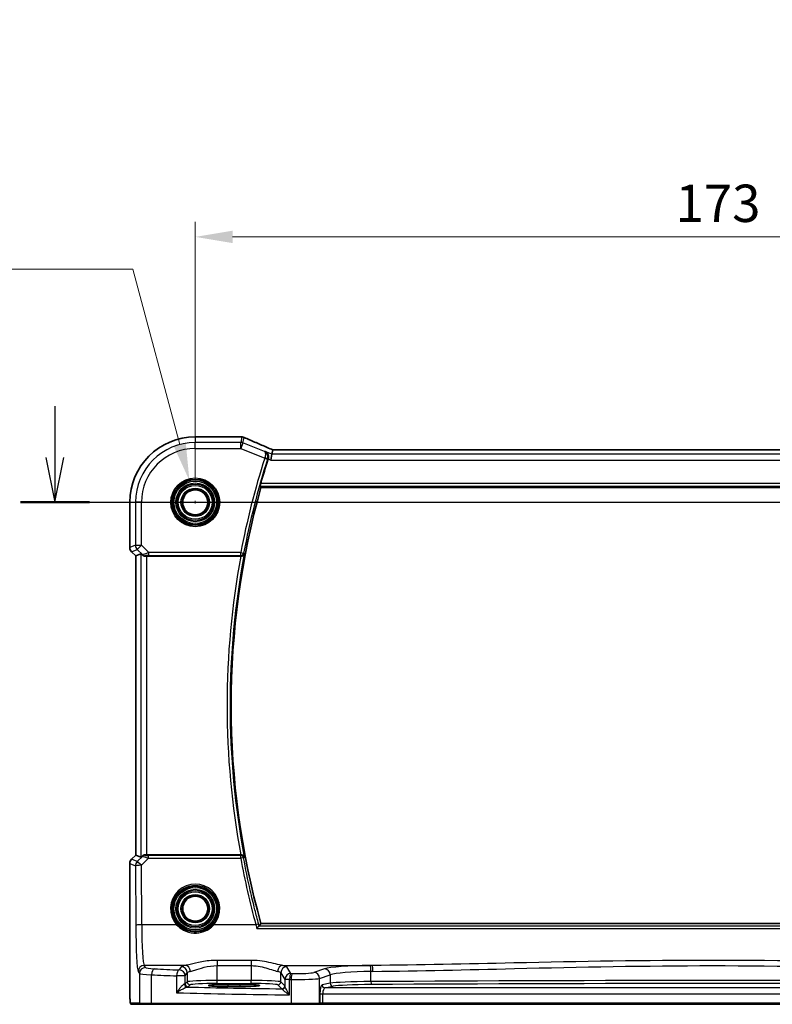
# Model space of a CAD drawing. Units: millimetres. Extents: x 0 to 5710, y 0 to 843.
# Drawn here: x 5326 to 5452, y 464 to 629 of the extents above; entities that cross this region are included whole.
import ezdxf

# ---------------------------------------------------------------- set-up
doc = ezdxf.new("R2010")
doc.units = ezdxf.units.MM
for name, color, linetype, lineweight in [('Dimension (ISO)', 7, 'Continuous', 18), ('Section Line (ISO)', 7, 'Continuous', 25), ('Visible (ISO)', 7, 'Continuous', 35), ('Visible Narrow (ISO)', 7, 'Continuous', 25)]:
    doc.layers.add(name, color=color, linetype=linetype, lineweight=lineweight)
doc.styles.add('Note Text (TK)', font='MS PGothic.ttf')
doc.dimstyles.new('Default - Method 1b (TK)', dxfattribs={"dimscale": 2.5, "dimtxt": 2.5, "dimasz": 2.5, "dimexe": 1, "dimexo": 1.5, "dimgap": 1, "dimtad": 1, "dimtoh": 1, "dimrnd": 1e-08, "dimdsep": 46, "dimtxsty": 'Note Text (TK)', "dimcen": 0.09, "dimdle": 5, "dimclrd": 100, "dimclre": 100, "dimclrt": 7, "dimadec": 1, "dimazin": 1, "dimtfac": 1, "dimtmove": 0, "dimatfit": 3, "dimfxl": 1, "dimtolj": 1, "dimlwd": -1, "dimlwe": -1, "dimarcsym": 0})

# ---------------------------------------------------------------- blocks, each defined once
blk = doc.blocks.new('*D90')
at = {"layer": 'Defpoints', "color": 0}
for p in [(5528.72, 592.24), (5355.72, 547.82), (5528.72, 547.82)]:
    blk.add_point(p, dxfattribs=at)
at = {"layer": 'Dimension (ISO)', "color": 100}
for p, q in [((5355.72, 551.57), (5355.72, 594.74)), ((5528.72, 551.57), (5528.72, 594.74)), ((5361.97, 592.24), (5522.47, 592.24))]:
    blk.add_line(p, q, dxfattribs=at)
for points in [[(5361.97, 593.28), (5361.97, 591.2), (5355.72, 592.24)], [(5522.47, 593.28), (5522.47, 591.2), (5528.72, 592.24)]]:
    blk.add_solid(points, dxfattribs=at)
at = {"layer": 'Dimension (ISO)', "color": 7, "insert": (5436.11, 597.86), "char_height": 6.25, "attachment_point": 4, "style": 'Note Text (TK)'}
blk.add_mtext('\\A1;173', dxfattribs=at)
blk = doc.blocks.new('*D95')
at = {"layer": 'Defpoints', "color": 0}
for p in [(5354.75, 551.45), (5356.69, 544.19)]:
    blk.add_point(p, dxfattribs=at)
at = {"layer": 'Dimension (ISO)', "color": 100}
for p, q in [((5233.42, 586.86), (5345.26, 586.86)), ((5345.26, 586.86), (5353.13, 557.49)), ((5355.49, 547.82), (5355.94, 547.82)), ((5355.72, 547.6), (5355.72, 548.05))]:
    blk.add_line(p, q, dxfattribs=at)
blk.add_solid([(5354.14, 557.76), (5352.12, 557.22), (5354.75, 551.45)], dxfattribs=at)
at = {"layer": 'Dimension (ISO)', "color": 7, "insert": (5233.42, 598.39), "char_height": 6.25, "attachment_point": 4, "style": 'Note Text (TK)'}
blk.add_mtext('\\A1; 4-M4 六角穴付ボルト\\P4-M4 Countersunk hole', dxfattribs=at)

msp = doc.modelspace()

# ---------------------------------------------------------------- linework, layer by layer
at = {"layer": 'Section Line (ISO)', "linetype": 'Continuous'}
for p, q in [((5332.2392, 563.8928), (5332.2392, 555.3226)), ((5330.7392, 555.3226), (5332.2392, 547.8226)), ((5332.2392, 555.3226), (5332.2392, 547.8226)), ((5332.2392, 547.8226), (5333.7392, 555.3226)), ((5326.4727, 547.8226), (5565.9332, 547.8226))]:
    msp.add_line(p, q, dxfattribs=at)
at = {"layer": 'Section Line (ISO)', "linetype": 'Continuous', "lineweight": 50}
msp.add_line((5326.4727, 547.8226), (5338.0056, 547.8226), dxfattribs=at)
at = {"layer": 'Visible (ISO)'}
for p, q in [((5363.3654, 558.7689), (5355.7191, 558.7689)), ((5368.542, 555.9028), (5368.3496, 554.9041)), ((5368.542, 555.9028), (5368.6783, 556.6109)), ((5515.5453, 556.6116), (5368.8929, 556.6116)), ((5366.725, 550.3226), (5517.7132, 550.3226)), ((5344.7729, 547.8226), (5344.7729, 540.2591)), ((5345.7729, 538.8449), (5345.0658, 539.552)), ((5345.7729, 538.8449), (5345.7743, 538.8455)), ((5345.7729, 488.8004), (5345.7729, 538.8449)), ((5346.639, 539.2037), (5345.7743, 538.8455)), ((5347.6376, 538.8226), (5363.3555, 538.8226)), ((5345.0658, 488.0932), (5345.7729, 488.8004)), ((5345.7729, 488.8004), (5345.7743, 488.7998)), ((5346.639, 488.4416), (5345.7743, 488.7998)), ((5363.3555, 488.8226), (5347.6376, 488.8226)), ((5344.7729, 487.3861), (5344.7729, 466.8977)), ((5517.7132, 477.3226), (5366.725, 477.3226)), ((5363.2191, 467.1395), (5361.2191, 467.1395)), ((5361.2191, 466.7976), (5363.2191, 466.7976)), ((5345.1001, 463.8226), (5346.5843, 463.8226)), ((5348.4823, 463.8226), (5346.5843, 463.8226)), ((5371.8101, 463.8226), (5348.4823, 463.8226)), ((5376.332, 463.8226), (5371.8101, 463.8226)), ((5376.332, 463.8226), (5376.3766, 463.8226)), ((5376.3766, 463.8226), (5377.0528, 463.8226)), ((5377.0528, 463.8226), (5507.3854, 463.8226))]:
    msp.add_line(p, q, dxfattribs=at)
for centre in [(5355.7191, 547.8226), (5355.7191, 479.8226)]:
    msp.add_circle(centre, 2.1, dxfattribs=at)
for centre, radius, start, end in [((5355.7191, 547.8226), 10.9462, 90, 180), ((5363.3654, 557.7689), 1, 87.615191, 90), ((5363.515, 557.7627), 1, 66.057538, 87.659221), ((5497.2905, 513.8226), 135.7902, 162.313647, 164.110563), ((5497.2905, 513.8226), 135.5714, 164.381502, 195.618498), ((5345.7729, 540.2591), 1, 180, 225), ((5345.7729, 487.3861), 1, 135, 180)]:
    msp.add_arc(centre, radius, start, end, dxfattribs=at)
for centre, major_axis, ratio, start_param, end_param in [((5376.3937, 559.6052), (-20.7906, 0.005), 0.0517631, 0.89613085, 0.90526543), ((5369.2959, 556.4832), (-2.0245, 0.8102), 0.05045404, 1.18174772, 1.28674367), ((5368.8929, 556.7081), (-1.8935, 0), 0.05094445, 1.45936294, 1.57080424), ((5347.6376, 538.2011), (-0.9993, 1.0021), 0.03700701, 5.51127614, 6.2679172), ((5347.6376, 538.7351), (1, 0), 0.08748866, 1.57079633, 1.91752235), ((5347.6376, 489.4441), (-0.9993, -1.0021), 0.03700701, 0.01526811, 0.77190917), ((5347.6376, 488.9101), (-1, 0), 0.08748866, 1.2240703, 1.57079633), ((5361.2191, 466.9686), (3.2624, 0), 0.05240787, 1.57079633, 4.71238898), ((5363.2191, 466.9686), (-3.2624, 0), 0.05240787, 1.57079633, 4.71238898)]:
    msp.add_ellipse(centre, major_axis=major_axis, ratio=ratio, start_param=start_param, end_param=end_param, dxfattribs=at)
for points, knots in [([(5368.4902, 556.696), (5368.164, 556.8344), (5367.8415, 556.9718), (5367.2045, 557.2444), (5366.89, 557.3795), (5366.27, 557.6471), (5365.9644, 557.7795), (5365.363, 558.0414), (5365.0672, 558.1709), (5364.4859, 558.4263), (5364.2006, 558.5524), (5363.9208, 558.6766)], [-1.303050328, -1.303050328, -1.303050328, -1.303050328, -1.252154027, -1.252154027, -1.201257727, -1.201257727, -1.150361426, -1.150361426, -1.099465126, -1.099465126, -1.048568826, -1.048568826, -1.048568826, -1.048568826]), ([(5367.4366, 556.3449), (5367.4378, 556.3443), (5367.4391, 556.3437), (5367.5768, 556.2785), (5367.7001, 556.1757), (5367.8618, 555.9427), (5367.9156, 555.8283), (5367.9715, 555.6007), (5367.983, 555.4945), (5367.9728, 555.2887), (5367.956, 555.1929), (5367.9258, 555.0989)], [-0.000606703, -0.000606703, -0.000606703, -0.000606703, 0, 0, 0.066831478, 0.066831478, 0.113784041, 0.113784041, 0.149119605, 0.149119605, 0.179061933, 0.179061933, 0.179061933, 0.179061933]), ([(5366.5894, 550.5014), (5366.5859, 550.5062), (5366.5847, 550.5198), (5366.5885, 550.5694), (5366.5947, 550.6093), (5366.6125, 550.7006), (5366.6254, 550.7583), (5366.6554, 550.8788), (5366.6721, 550.941), (5366.6887, 550.9995)], [0.0031588808, 0.0031588808, 0.0031588808, 0.0031588808, 0.0189185296, 0.0189185296, 0.0378370592, 0.0378370592, 0.0571586745, 0.0571586745, 0.0752399962, 0.0752399962, 0.0752399962, 0.0752399962]), ([(5347.2978, 538.8174), (5347.2976, 538.8174), (5347.2974, 538.8174), (5347.231, 538.8154), (5347.1633, 538.8266), (5347.0426, 538.872), (5346.9895, 538.9059), (5346.9474, 538.945)], [0.2396739902, 0.2396739902, 0.2396739902, 0.2396739902, 0.2397356758, 0.2397356758, 0.2608840296, 0.2608840296, 0.2818898721, 0.2818898721, 0.2818898721, 0.2818898721]), ([(5363.409, 538.8224), (5363.4603, 538.8219), (5363.51, 538.8286), (5363.6154, 538.856), (5363.6682, 538.8797), (5363.7689, 538.9427), (5363.8142, 538.9845), (5363.8871, 539.0778), (5363.9142, 539.1305), (5363.9306, 539.1858), (5363.9309, 539.1868), (5363.9311, 539.1877)], [-0.0835720105, -0.0835720105, -0.0835720105, -0.0835720105, -0.0679551895, -0.0679551895, -0.0483525586, -0.0483525586, -0.0248782287, -0.0248782287, 0, 0, 0.0004299575, 0.0004299575, 0.0004299575, 0.0004299575]), ([(5346.9474, 488.7003), (5346.9895, 488.7394), (5347.0426, 488.7733), (5347.1633, 488.8187), (5347.231, 488.8299), (5347.2974, 488.8278), (5347.2976, 488.8278), (5347.2978, 488.8278)], [0.0417657061, 0.0417657061, 0.0417657061, 0.0417657061, 0.0627715486, 0.0627715486, 0.0839199023, 0.0839199023, 0.0839815879, 0.0839815879, 0.0839815879, 0.0839815879]), ([(5363.9311, 488.4575), (5363.9309, 488.4585), (5363.9306, 488.4594), (5363.9095, 488.5307), (5363.8703, 488.5984), (5363.7715, 488.7), (5363.719, 488.7387), (5363.6104, 488.7902), (5363.5585, 488.807), (5363.4721, 488.8207), (5363.4408, 488.8232), (5363.409, 488.8229)], [-0.083170186, -0.083170186, -0.083170186, -0.083170186, -0.0827446204, -0.0827446204, -0.0509007773, -0.0509007773, -0.0272537506, -0.0272537506, -0.0096009941, -0.0096009941, 0, 0, 0, 0]), ([(5366.0397, 476.5033), (5366.0405, 476.5043), (5366.0413, 476.5053), (5366.0829, 476.5572), (5366.1239, 476.607), (5366.2014, 476.6988), (5366.2384, 476.7413), (5366.3077, 476.8181), (5366.3397, 476.8518), (5366.3864, 476.8966), (5366.4027, 476.9102), (5366.4128, 476.9151), (5366.4129, 476.9152), (5366.413, 476.9152)], [-0.0815201183, -0.0815201183, -0.0815201183, -0.0815201183, -0.0811330354, -0.0811330354, -0.0614767586, -0.0614767586, -0.04239388, -0.04239388, -0.0223477608, -0.0223477608, -0.0057414234, -0.0057414234, -0.0055804977, -0.0055804977, -0.0055804977, -0.0055804977]), ([(5345.0937, 463.8226), (5345.0772, 463.8226), (5345.0614, 463.8243), (5345.0417, 463.8281), (5345.0381, 463.8288), (5345.0294, 463.8309), (5345.0245, 463.8323), (5345.0102, 463.8369), (5345.0011, 463.8408), (5344.9789, 463.852), (5344.9673, 463.8599), (5344.935, 463.8848), (5344.921, 463.9006), (5344.8643, 463.974), (5344.8603, 464.0208), (5344.8361, 464.1902), (5344.8254, 464.3246), (5344.8109, 464.582), (5344.8061, 464.6862), (5344.7943, 464.9919), (5344.7884, 465.2102), (5344.7749, 465.9004), (5344.7729, 466.4063), (5344.7729, 466.8977)], [0, 0, 0, 0, 0.012766906, 0.012766906, 0.01463081, 0.01463081, 0.016461258, 0.016461258, 0.020132349, 0.020132349, 0.026500678, 0.026500678, 0.041208578, 0.041208578, 0.101047017, 0.101047017, 0.171185477, 0.171185477, 0.211695059, 0.211695059, 0.283160241, 0.283160241, 0.430585526, 0.430585526, 0.430585526, 0.430585526])]:
    msp.add_open_spline(points, degree=3, knots=knots, dxfattribs=at)
for points, degree in [([(5368.6823, 556.6122), (5368.6799, 556.6122), (5368.6785, 556.6118), (5368.6783, 556.6109)], 3), ([(5367.9258, 555.0989), (5367.9234, 555.0914), (5367.921, 555.084), (5367.9187, 555.0765)], 3), ([(5366.725, 550.3226), (5366.6572, 550.412), (5366.5894, 550.5014)], 2), ([(5363.409, 538.8224), (5363.3907, 538.8226), (5363.3726, 538.8226), (5363.3555, 538.8226)], 3), ([(5363.3555, 488.8226), (5363.3726, 488.8226), (5363.3907, 488.8227), (5363.409, 488.8229)], 3), ([(5366.413, 476.9152), (5366.4164, 476.9168), (5366.4187, 476.9185), (5366.4199, 476.9201)], 3), ([(5366.725, 477.3226), (5366.5725, 477.1216), (5366.4199, 476.9201)], 2), ([(5345.0945, 463.8226), (5345.0943, 463.8226), (5345.0969, 463.8226), (5345.1001, 463.8226)], 3)]:
    msp.add_open_spline(points, degree=degree, dxfattribs=at)
at = {"layer": 'Visible Narrow (ISO)'}
for p, q in [((5355.7191, 558.7689), (5355.7191, 558.7675)), ((5355.7191, 558.7675), (5363.3654, 558.7675)), ((5355.7191, 558.7675), (5355.7191, 557.8241)), ((5363.515, 558.7613), (5363.3345, 557.8241)), ((5363.3654, 558.7689), (5363.3654, 558.7675)), ((5363.7054, 557.7527), (5363.8859, 558.6899)), ((5355.7191, 556.8255), (5355.7191, 557.8241)), ((5363.3345, 557.8241), (5355.7191, 557.8241)), ((5363.3345, 556.8255), (5363.3345, 557.8241)), ((5363.7054, 557.7527), (5363.3345, 556.8255)), ((5367.2905, 556.3187), (5363.7054, 557.7527)), ((5355.7191, 556.8255), (5363.3345, 556.8255)), ((5363.3345, 556.8255), (5367.3461, 555.2209)), ((5368.542, 555.9028), (5367.4366, 556.3449)), ((5515.8963, 555.9028), (5368.542, 555.9028)), ((5368.8929, 556.6103), (5368.8929, 556.6116)), ((5368.8929, 556.6103), (5515.5453, 556.6103)), ((5367.3461, 555.2209), (5367.8207, 555.0697)), ((5367.9187, 555.0765), (5368.3496, 554.9041)), ((5368.3496, 554.9041), (5516.0886, 554.9041)), ((5366.5894, 550.5014), (5517.8488, 550.5014)), ((5517.7495, 550.9995), (5366.6887, 550.9995)), ((5344.7729, 547.8226), (5344.7743, 547.8226)), ((5344.7743, 540.2591), (5344.7743, 547.8226)), ((5344.7743, 547.8226), (5345.7176, 547.8226)), ((5346.7162, 547.8226), (5345.7176, 547.8226)), ((5345.7176, 547.8226), (5345.7176, 540.6499)), ((5346.7162, 540.6499), (5346.7162, 547.8226)), ((5345.7176, 540.6499), (5344.7743, 540.2591)), ((5345.7176, 540.6499), (5346.7162, 540.6499)), ((5346.7162, 540.6499), (5346.0101, 539.9437)), ((5347.9541, 539.412), (5346.7162, 540.6499)), ((5344.7743, 540.2591), (5344.7729, 540.2591)), ((5345.0658, 539.552), (5345.0668, 539.553)), ((5345.0668, 539.553), (5346.0101, 539.9437)), ((5345.7743, 538.8455), (5345.0668, 539.553)), ((5345.7743, 488.7998), (5345.7743, 538.8455)), ((5346.0101, 539.9437), (5346.9363, 539.0175)), ((5346.639, 539.2037), (5346.639, 488.4416)), ((5346.9363, 539.0175), (5346.9474, 538.945)), ((5347.2978, 538.8174), (5347.2894, 538.8725)), ((5347.6376, 488.8226), (5347.6376, 538.8226)), ((5363.3332, 539.412), (5347.9541, 539.412)), ((5347.9541, 538.9139), (5347.9541, 539.412)), ((5347.9541, 538.9139), (5363.3332, 538.9139)), ((5363.3332, 539.412), (5363.8225, 539.3186)), ((5363.3332, 538.9139), (5363.3332, 539.412)), ((5345.0668, 488.0923), (5345.0658, 488.0932)), ((5345.0668, 488.0923), (5345.7743, 488.7998)), ((5346.0183, 487.6981), (5345.0668, 488.0923)), ((5346.9353, 488.6211), (5346.0183, 487.6981)), ((5346.7244, 487.0792), (5347.91, 488.2724)), ((5346.9474, 488.7003), (5346.9353, 488.6211)), ((5347.2884, 488.7662), (5347.2978, 488.8278)), ((5347.91, 488.2724), (5347.91, 488.727)), ((5363.3296, 488.727), (5347.91, 488.727)), ((5347.91, 488.2724), (5363.3296, 488.2724)), ((5363.3296, 488.2724), (5363.3296, 488.727)), ((5344.7729, 487.3861), (5344.7743, 487.3861)), ((5344.7743, 487.3861), (5345.7258, 486.992)), ((5344.7743, 466.8977), (5344.7743, 487.3861)), ((5345.7258, 486.992), (5345.7714, 477.0546)), ((5346.77, 477.1418), (5346.7244, 487.0792)), ((5352.5984, 477.1418), (5346.77, 477.1418)), ((5365.8556, 477.1418), (5358.8399, 477.1418)), ((5366.0397, 476.5033), (5518.3985, 476.5033)), ((5518.0252, 476.9152), (5366.413, 476.9152)), ((5354.0341, 470.324), (5347.1749, 470.324)), ((5347.3832, 469.9763), (5347.1749, 470.324)), ((5353.3763, 470.1111), (5353.0499, 469.566)), ((5365.0555, 471.1747), (5359.3681, 471.1747)), ((5359.3681, 471.1747), (5359.3681, 470.2919)), ((5359.3681, 470.2919), (5365.0555, 470.2919)), ((5359.3681, 467.7971), (5359.3681, 470.2919)), ((5365.0555, 471.1747), (5365.0555, 470.2919)), ((5365.0555, 470.2919), (5365.0555, 467.7971)), ((5370.3896, 470.324), (5385.3366, 470.324)), ((5371.7286, 468.9738), (5371.0473, 470.1111)), ((5377.3539, 469.7423), (5375.5593, 469.1564)), ((5346.1763, 469.3278), (5346.3846, 468.9801)), ((5346.3846, 468.9801), (5346.3846, 464.0226)), ((5348.3825, 464.0226), (5348.3825, 468.7664)), ((5352.6003, 468.5698), (5352.6003, 465.7492)), ((5354.0485, 468.5698), (5352.6003, 468.5698)), ((5354.0485, 468.5698), (5354.375, 469.1149)), ((5354.0485, 467.2471), (5354.0485, 468.5698)), ((5354.375, 469.1149), (5354.375, 467.5736)), ((5370.0487, 469.1149), (5370.7299, 467.9776)), ((5370.0487, 467.5736), (5370.0487, 469.1149)), ((5371.5014, 467.9776), (5370.7299, 467.9776)), ((5370.7299, 467.9776), (5370.7299, 466.8496)), ((5371.5014, 465.3944), (5371.5014, 467.9776)), ((5371.7653, 467.9723), (5371.7653, 464.0226)), ((5376.5252, 468.1602), (5378.3198, 468.7461)), ((5376.5252, 464.0226), (5376.5252, 468.1602)), ((5378.3198, 468.7461), (5378.3198, 467.3365)), ((5385.1302, 467.6252), (5385.1302, 469.3245)), ((5344.7743, 466.8977), (5344.7729, 466.8977)), ((5354.375, 467.5736), (5354.0485, 467.2471)), ((5354.5478, 466.7478), (5354.8743, 467.0743)), ((5359.3681, 467.2978), (5359.3681, 467.7971)), ((5365.0555, 467.7971), (5359.3681, 467.7971)), ((5359.3681, 467.2978), (5365.0555, 467.2978)), ((5361.2191, 466.7976), (5361.2191, 467.1395)), ((5363.2191, 466.7976), (5363.2191, 467.1395)), ((5365.0555, 467.2978), (5365.0555, 467.7971)), ((5369.5494, 467.0743), (5370.2113, 466.4124)), ((5370.7106, 466.9117), (5370.0487, 467.5736)), ((5378.3198, 467.3365), (5376.9507, 467.0687)), ((5377.4337, 466.5694), (5378.8028, 466.8372)), ((5507.0046, 466.5694), (5377.4337, 466.5694)), ((5376.5698, 465.5708), (5376.5698, 464.0226)), ((5376.5698, 465.5708), (5377.0528, 465.5708)), ((5377.0528, 464.0226), (5377.0528, 465.5708)), ((5377.0528, 465.5708), (5507.3854, 465.5708)), ((5346.3846, 464.0226), (5344.9003, 464.0226)), ((5346.3846, 464.0226), (5348.3825, 464.0226)), ((5348.3825, 464.0226), (5371.7653, 464.0226)), ((5371.7653, 464.0226), (5376.5252, 464.0226)), ((5376.5698, 464.0226), (5376.5252, 464.0226)), ((5377.0528, 464.0226), (5376.5698, 464.0226)), ((5377.0528, 464.0226), (5377.0528, 463.8226)), ((5507.3854, 464.0226), (5377.0528, 464.0226))]:
    msp.add_line(p, q, dxfattribs=at)
for centre, radius in [((5355.7191, 547.8226), 4.0898), ((5355.7191, 547.8226), 3.8899), ((5355.7191, 547.8226), 3.7567), ((5355.7191, 547.8226), 3.5569), ((5355.7191, 547.8226), 3.2426), ((5355.7191, 547.8226), 3.0427), ((5355.7191, 547.8226), 3.0317), ((5355.7191, 547.8226), 2.8319), ((5355.7191, 547.8226), 2.3839), ((5355.7191, 547.8226), 2.1841), ((5355.7191, 479.8226), 3.7567), ((5355.7191, 479.8226), 3.5569), ((5355.7191, 479.8226), 3.2426), ((5355.7191, 479.8226), 3.0427), ((5355.7191, 479.8226), 3.0317), ((5355.7191, 479.8226), 2.8319), ((5355.7191, 479.8226), 2.3839), ((5355.7191, 479.8226), 2.1841)]:
    msp.add_circle(centre, radius, dxfattribs=at)
for centre, radius, start, end in [((5355.7191, 547.8226), 10.9448, 90, 180), ((5355.7191, 547.8226), 10.0015, 90, 180), ((5355.7191, 547.8226), 9.0029, 90, 180), ((5497.2905, 513.8226), 136.3795, 162.328944, 169.185279), ((5497.2905, 513.8226), 135.8815, 162.328944, 169.185279), ((5497.2905, 513.8226), 136.2483, 169.426978, 190.573022), ((5497.2905, 513.8226), 135.7502, 169.230918, 190.769082)]:
    msp.add_arc(centre, radius, start, end, dxfattribs=at)
for centre, major_axis, ratio, start_param, end_param in [((5363.3654, 557.7689), (0.0416, 0.9991), 0.62181619, 0, 0.06687621), ((5376.4305, 559.6291), (21, 0), 0.05240778, 4.04090736, 4.04997482), ((5363.515, 557.7627), (0.0408, 0.9992), 0.61470301, 0, 0.06640109), ((5363.515, 557.7627), (0.982, -0.1891), 0.99857882, 1.38080706, 1.76078559), ((5363.515, 557.7627), (0.4058, 0.914), 0.58047237, 0, 0.06431702), ((5376.8013, 554.4584), (-20.996, 8.4215), 0.04864093, 0.92788963, 1.18237113), ((5363.3345, 556.8255), (-0.982, 0.1891), 0.99857882, 4.52239971, 4.90237825), ((5368.0995, 555.7755), (0.3907, 0.9205), 0.36965282, 0, 0.05635532), ((5369.2638, 556.4889), (-1.9996, 0.802), 0.04864093, 1.18237113, 1.29691187), ((5368.8929, 556.7151), (2, 0), 0.05240778, 4.60488983, 4.71238898), ((5367.3497, 555.2323), (0.4761, -0.1528), 0.02378124, 0.08729121, 1.56913084), ((5346.7162, 540.6499), (0.3827, -0.9239), 0.99839497, 4.3202575, 5.10452046), ((5345.7729, 540.2591), (-0.3827, 0.9239), 0.99839497, 1.17866484, 1.96292781), ((5347.9978, 539.3683), (-1.0614, -0.3524), 0.0494607, 4.73719015, 6.2556266), ((5347.2894, 539.3706), (0.4943, 0.0755), 0.99610631, 3.77717485, 4.56129198), ((5347.9978, 538.8702), (-0.7085, 0.0027), 0.06162707, 4.77440992, 6.29284637), ((5363.3332, 539.412), (0.3853, 0.3187), 0.99361667, 4.02451018, 5.40026778), ((5345.7729, 487.3861), (0.3827, 0.9239), 0.99839497, 1.17866484, 1.96292781), ((5346.7244, 486.992), (-0.3827, -0.9239), 0.99839497, 4.3202575, 5.10452046), ((5346.7244, 486.992), (-0.7094, 0.7048), 0.06194553, 4.77385531, 6.23072459), ((5347.2884, 488.2681), (-0.4943, 0.0755), 0.99610631, 4.86348598, 5.64760311), ((5347.9972, 488.2731), (-1.0624, 0.3494), 0.02501308, 0.03993028, 1.49679956), ((5347.9972, 488.7712), (-0.7089, -0.0055), 0.06194438, 6.27322773, 7.73009701), ((5363.3296, 488.2289), (-0.3853, 0.3187), 0.99361681, 4.02452337, 5.40025459), ((5363.3296, 488.2289), (0.4918, 0.0901), 0.08573864, 0.08758982, 1.55508504), ((5497.2905, 512.8237), (0, -136.196), 0.99997071, 4.89364427, 4.97747252), ((5346.7244, 486.992), (-1, -0.0046), 0.08715483, 4.71198937, 6.23062524), ((5355.7191, 479.8275), (0, 4.1173), 0.99999533, 4.00177149, 8.56459912), ((5346.77, 477.0546), (-1, -0.0046), 0.08715483, 4.71198937, 6.23062524), ((5346.2151, 477.7954), (0, -8.5), 0.05240778, 4.79965544, 6.19591884), ((5347.2138, 477.7954), (0, 7.5), 0.05939548, 1.65806279, 3.05432619), ((5352.5984, 477.1243), (0.1516, 0.1305), 0.06616765, 0.03498328, 1.51391395), ((5358.8399, 477.1243), (-0.1516, 0.1305), 0.06616765, 4.76927136, 6.24820203), ((5365.8556, 477.0982), (0.4825, 0.131), 0.08413355, 0.08757776, 1.54796104), ((5347.1749, 469.3278), (0.8579, 0.5139), 0.9948398, 1.03337295, 2.59960788), ((5347.3832, 468.9801), (0.8579, 0.5139), 0.9948398, 1.03337295, 2.59960788), ((5350.3791, 469.9901), (-3, 0), 0.08748866, 0.05235988, 1.04818544), ((5348.8816, 468.7664), (0.0503, 0.9987), 0.49866896, 0.10071992, 1.59592217), ((5390.8098, 476.1307), (-84, 0), 0.08748866, 1.04818544, 1.10456544), ((5359.3681, 470.0836), (-6, 0), 0.08748866, 5.80755017, 6.23082543), ((5353.3763, 469.1149), (-0.8579, 0.5139), 0.9948398, 3.68357743, 5.24981236), ((5354.0341, 469.3278), (-0.1675, 0.9859), 0.88632526, 4.56296346, 6.09384029), ((5370.3896, 469.3278), (0.1675, 0.9859), 0.88632526, 0.18934501, 1.72022185), ((5371.0473, 469.1149), (0.8579, 0.5139), 0.9948398, 1.03337295, 2.59960788), ((5365.0555, 470.0836), (-6, 0), 0.08748866, 3.19395253, 3.61722779), ((5386.0472, 469.5385), (-9, 0), 0.08748866, 4.82727349, 6.02138592), ((5377.3539, 468.7461), (-0.3104, 0.9506), 0.9624951, 4.40789574, 5.95613258), ((5442.2191, 426.95), (-499.0196, 0), 0.08748866, 4.82662589, 4.82727349), ((5385.0155, 469.3245), (-0.0101, 0.9999), 0.1146262, 4.71123177, 6.19533834), ((5385.3366, 469.3278), (-0.01, 0.9999), 0.11398294, 4.7112448, 6.1953449), ((5350.3791, 468.9939), (4, 0), 0.0656165, 3.19395253, 4.1897781), ((5390.8098, 475.1345), (85, 0), 0.08645939, 4.1897781, 4.24615809), ((5353.0499, 468.5698), (0.044, 0.999), 0.44917542, 0.09770574, 1.59056969), ((5353.0499, 468.5698), (-0.8579, 0.5139), 0.9948398, 3.68357743, 5.24981236), ((5359.3681, 469.0874), (5, 0), 0.1049864, 2.66595752, 3.08923278), ((5365.0555, 469.0874), (5, 0), 0.1049864, 0.05235988, 0.47563514), ((5371.7286, 467.9776), (-0.8579, -0.5139), 0.9948398, 4.1749656, 5.74120053), ((5371.7286, 467.9776), (0.0204, 0.9998), 0.227112, 0.08961425, 1.575431), ((5390.8098, 475.1345), (85, 0), 0.08645939, 4.48323177, 4.4864183), ((5390.8098, 476.1307), (-84, 0), 0.08748866, 1.34163911, 1.34482565), ((5371.9893, 467.9723), (0.0201, 0.9998), 0.22400944, 0.08954802, 1.57530189), ((5372.6615, 468.2281), (4, 0), 0.0656165, 4.4864183, 6.02138592), ((5372.6615, 469.2243), (-3, 0), 0.08748866, 1.34482565, 2.87979327), ((5375.5593, 468.1602), (-0.3104, 0.9506), 0.9624951, 4.40789574, 5.95613258), ((5386.0472, 468.5423), (8, 0), 0.09842475, 1.68568084, 2.87979327), ((5442.2191, 425.9538), (498.0196, 0), 0.08766434, 1.68503324, 1.68568084), ((5353.0499, 467.2512), (-1, 0), 0.07861167, 2.63710364, 3.08923278), ((5354.363, 467.2133), (0.0472, -0.4978), 0.87450171, 4.6295741, 6.17507061), ((5354.5478, 467.2471), (-0.3536, 0.3536), 0.99726469, 0.78676769, 2.35482496), ((5353.0499, 466.7519), (1.5, 0), 0.05240778, 5.77869629, 6.23082543), ((5390.8098, 470.6802), (-84, 0), 0.05240778, 1.12199028, 1.3230501), ((5359.3681, 467.5613), (-5, 0), 0.047167, 4.71238898, 6.23082543), ((5354.8743, 467.5736), (-0.3536, 0.3536), 0.99726469, 0.78676769, 2.35482496), ((5359.3681, 467.062), (4.5, 0), 0.05240778, 1.57079633, 3.08923278), ((5365.0555, 467.5613), (-5, 0), 0.047167, 3.19395253, 4.71238898), ((5365.0555, 467.062), (4.5, 0), 0.05240778, 0.05235988, 1.57079633), ((5369.5494, 467.5736), (0.3536, 0.3536), 0.99726469, 3.92836034, 5.49641762), ((5370.2113, 466.9117), (0.3536, 0.3536), 0.99726469, 3.92836034, 5.49641762), ((5370.2306, 466.8496), (0.492, 0.0891), 0.95935891, 4.59839547, 6.0966409), ((5376.9717, 465.5708), (0, -1.5), 0.26794919, 3.19395253, 4.71238898), ((5377.4337, 467.0687), (0.096, -0.4907), 0.96469056, 4.52589906, 6.08314943), ((5377.4547, 465.5708), (0, 1), 0.40192379, 0.05235988, 1.57079633), ((5386.0472, 467.2348), (-8, 0), 0.04913229, 4.82727349, 6.02138592), ((5378.8028, 467.3365), (0.096, -0.4907), 0.96469056, 4.52589906, 6.08314943), ((5386.0472, 466.7355), (7.5, 0), 0.05240778, 1.68568084, 2.87979327), ((5442.2191, 441.7232), (-498.0196, 0), 0.05235516, 4.59750447, 4.82727349), ((5385.1875, 467.6252), (0.003, -0.5), 0.11462989, 4.71169576, 6.23047768), ((5442.2191, 441.2239), (497.5196, 0), 0.05240778, 1.45591182, 1.68568084), ((5390.8098, 469.6816), (85, 0), 0.05179122, 4.24615809, 4.48323177), ((5345.1001, 464.0226), (0, -0.2), 0.99862953, 4.71238898, 6.28318531), ((5346.5843, 464.0226), (0, -0.2), 0.99862953, 4.71238898, 6.28318531), ((5348.4823, 464.0226), (0, -0.2), 0.49914422, 4.71238898, 6.28318531), ((5371.8101, 464.0226), (0, -0.2), 0.22405247, 4.71238898, 6.28318531), ((5376.332, 464.0226), (0, -0.2), 0.96592583, 0, 1.57079633), ((5376.3766, 464.0226), (0, -0.2), 0.96592583, 0, 1.57079633)]:
    msp.add_ellipse(centre, major_axis=major_axis, ratio=ratio, start_param=start_param, end_param=end_param, dxfattribs=at)
for points in [[(5367.4366, 556.3449), (5367.3879, 556.3362), (5367.3392, 556.3274), (5367.2905, 556.3187)], [(5367.9258, 555.0989), (5367.9258, 555.0989), (5367.9258, 555.0989), (5367.9258, 555.0989)], [(5363.4088, 538.8226), (5363.4088, 538.8226), (5363.4089, 538.8225), (5363.409, 538.8224)], [(5363.409, 488.8229), (5363.4089, 488.8228), (5363.4088, 488.8227), (5363.4088, 488.8226)], [(5365.8556, 477.1418), (5365.9175, 476.928), (5365.979, 476.7149), (5366.0397, 476.5033)], [(5366.4199, 476.9201), (5366.3918, 477.0239), (5366.3636, 477.128), (5366.3354, 477.2322)]]:
    msp.add_open_spline(points, degree=3, dxfattribs=at)
for points, knots in [([(5367.8243, 555.081), (5367.839, 555.1274), (5367.8505, 555.175), (5367.8716, 555.2988), (5367.8759, 555.3742), (5367.869, 555.5277), (5367.8561, 555.6053), (5367.8188, 555.741), (5367.7956, 555.8014), (5367.7244, 555.9463), (5367.6704, 556.0237), (5367.5171, 556.1909), (5367.4078, 556.2677), (5367.2905, 556.3187)], [-0.0884319563, -0.0884319563, -0.0884319563, -0.0884319563, -0.0811236213, -0.0811236213, -0.0694302853, -0.0694302853, -0.0565180058, -0.0565180058, -0.0449822715, -0.0449822715, -0.026788438, -0.026788438, 0.0004134629, 0.0004134629, 0.0004134629, 0.0004134629]), ([(5367.2905, 556.3187), (5367.3448, 556.2894), (5367.3902, 556.2347), (5367.4429, 556.1023), (5367.458, 556.0383), (5367.4702, 555.9138), (5367.4718, 555.8608), (5367.4672, 555.7396), (5367.46, 555.6688), (5367.4357, 555.5262), (5367.4197, 555.4548), (5367.3856, 555.3355), (5367.3706, 555.2891), (5367.3541, 555.2433)], [-0.0004134629, -0.0004134629, -0.0004134629, -0.0004134629, 0.026788438, 0.026788438, 0.0449822715, 0.0449822715, 0.0565180058, 0.0565180058, 0.0694302853, 0.0694302853, 0.0811236213, 0.0811236213, 0.0884319563, 0.0884319563, 0.0884319563, 0.0884319563]), ([(5367.3541, 555.2433), (5367.3528, 555.2396), (5367.3514, 555.2359), (5367.3488, 555.2284), (5367.3474, 555.2246), (5367.3461, 555.2209)], [-0.00119509677, -0.00119509677, -0.00119509677, -0.00119509677, -0.00059754839, -0.00059754839, 0, 0, 0, 0]), ([(5367.8207, 555.0697), (5367.8213, 555.0716), (5367.8219, 555.0735), (5367.8231, 555.0772), (5367.8237, 555.0791), (5367.8243, 555.081)], [0, 0, 0, 0, 0.00059754839, 0.00059754839, 0.00119509677, 0.00119509677, 0.00119509677, 0.00119509677]), ([(5367.8243, 555.081), (5367.8339, 555.0827), (5367.8435, 555.0844), (5367.8531, 555.0861), (5367.8773, 555.0904), (5367.9016, 555.0947), (5367.9258, 555.0989)], [0.252148861, 0.252148861, 0.252148861, 0.252148861, 0.281868285, 0.281868285, 0.281868285, 0.357002122, 0.357002122, 0.357002122, 0.357002122]), ([(5363.3332, 538.9139), (5363.3403, 538.9054), (5363.3474, 538.8968), (5363.3545, 538.8882), (5363.3726, 538.8664), (5363.3907, 538.8445), (5363.4088, 538.8226)], [0.202199697, 0.202199697, 0.202199697, 0.202199697, 0.231778227, 0.231778227, 0.231778227, 0.307228067, 0.307228067, 0.307228067, 0.307228067]), ([(5363.9311, 539.1877), (5363.902, 539.2228), (5363.8729, 539.2579), (5363.8438, 539.2929), (5363.8367, 539.3015), (5363.8296, 539.31), (5363.8225, 539.3186)], [-0.353163664, -0.353163664, -0.353163664, -0.353163664, -0.231778227, -0.231778227, -0.231778227, -0.202199697, -0.202199697, -0.202199697, -0.202199697]), ([(5363.4088, 488.8226), (5363.3905, 488.8006), (5363.3723, 488.7786), (5363.3541, 488.7565), (5363.3459, 488.7467), (5363.3378, 488.7368), (5363.3296, 488.727)], [0.301929452, 0.301929452, 0.301929452, 0.301929452, 0.377961269, 0.377961269, 0.377961269, 0.411993846, 0.411993846, 0.411993846, 0.411993846]), ([(5363.8188, 488.3223), (5363.827, 488.3322), (5363.8352, 488.342), (5363.8433, 488.3518), (5363.8726, 488.3871), (5363.9019, 488.4223), (5363.9311, 488.4575)], [-0.411993846, -0.411993846, -0.411993846, -0.411993846, -0.377961269, -0.377961269, -0.377961269, -0.255993855, -0.255993855, -0.255993855, -0.255993855]), ([(5366.3354, 477.2322), (5366.1169, 478.0368), (5365.906, 478.8435), (5365.4341, 480.7179), (5365.1787, 481.7871), (5364.9364, 482.8592), (5364.5265, 484.6723), (5364.1539, 486.4939), (5363.8188, 488.3223)], [1.3057127842, 1.3057127842, 1.3057127842, 1.3057127842, 1.3241451285, 1.3241451285, 1.3484450259, 1.3484450259, 1.3484450259, 1.3895410421, 1.3895410421, 1.3895410421, 1.3895410421]), ([(5352.7496, 477.2551), (5352.4939, 477.5522), (5352.2832, 477.888), (5351.8767, 478.8225), (5351.7674, 479.4583), (5351.8629, 480.8206), (5352.1281, 481.5411), (5353.0222, 482.7532), (5353.6637, 483.2321), (5355.1591, 483.7736), (5356.0217, 483.8015), (5357.7161, 483.3093), (5358.5179, 482.7083), (5359.5191, 481.1357), (5359.7268, 480.1788), (5359.4948, 478.5269), (5359.1749, 477.8202), (5358.6887, 477.2551)], [-2.28141381, -2.28141381, -2.28141381, -2.28141381, -1.98125337, -1.98125337, -1.50099667, -1.50099667, -0.93541005, -0.93541005, -0.34744084, -0.34744084, 0.2827186, 0.2827186, 1.0040205, 1.0040205, 1.7104899, 1.7104899, 2.28141381, 2.28141381, 2.28141381, 2.28141381]), ([(5352.5984, 477.1418), (5352.9186, 476.7793), (5353.304, 476.4738), (5354.2749, 475.9505), (5354.8878, 475.7788), (5356.0672, 475.7201), (5356.6296, 475.8051), (5357.5507, 476.1394), (5357.9267, 476.3455), (5358.4716, 476.7635), (5358.6654, 476.9443), (5358.8399, 477.1418)], [-0.711030896, -0.711030896, -0.711030896, -0.711030896, -0.563420982, -0.563420982, -0.376399986, -0.376399986, -0.209111103, -0.209111103, -0.080427347, -0.080427347, 0, 0, 0, 0]), ([(5358.6887, 477.2551), (5358.5226, 477.0621), (5358.3383, 476.8855), (5357.8198, 476.477), (5357.4621, 476.2756), (5356.5856, 475.9488), (5356.0504, 475.8657), (5354.928, 475.9231), (5354.3447, 476.091), (5353.4209, 476.6024), (5353.0543, 476.9009), (5352.7496, 477.2551)], [0, 0, 0, 0, 0.080427347, 0.080427347, 0.209111103, 0.209111103, 0.376399986, 0.376399986, 0.563420982, 0.563420982, 0.711030896, 0.711030896, 0.711030896, 0.711030896]), ([(5359.3681, 471.1747), (5358.4802, 471.1747), (5357.597, 471.0736), (5356.0807, 470.7961), (5355.4289, 470.6314), (5354.5576, 470.4241), (5354.2675, 470.3589), (5354.0341, 470.324)], [0, 0, 0, 0, 0.266382686, 0.266382686, 0.511787476, 0.511787476, 0.665165469, 0.665165469, 0.665165469, 0.665165469]), ([(5354.9231, 469.3278), (5355.1176, 469.3674), (5355.3593, 469.4412), (5356.0854, 469.6762), (5356.6286, 469.8629), (5357.8922, 470.1773), (5358.6282, 470.2919), (5359.3681, 470.2919)], [-0.665165469, -0.665165469, -0.665165469, -0.665165469, -0.511787476, -0.511787476, -0.266382686, -0.266382686, 0, 0, 0, 0]), ([(5370.3896, 470.324), (5370.0689, 470.372), (5369.6415, 470.4772), (5368.7001, 470.7032), (5368.2053, 470.8197), (5367.1743, 471.0113), (5366.6441, 471.0886), (5365.7538, 471.1601), (5365.4046, 471.1747), (5365.0555, 471.1747)], [-0.66515339, -0.66515339, -0.66515339, -0.66515339, -0.454418334, -0.454418334, -0.272278647, -0.272278647, -0.104722556, -0.104722556, 0, 0, 0, 0]), ([(5365.0555, 470.2919), (5365.3464, 470.2919), (5365.6374, 470.2754), (5366.3793, 470.1943), (5366.8212, 470.1068), (5367.6803, 469.8896), (5368.0927, 469.7576), (5368.8772, 469.5015), (5369.2333, 469.3822), (5369.5005, 469.3278)], [0, 0, 0, 0, 0.104722556, 0.104722556, 0.272278647, 0.272278647, 0.454418334, 0.454418334, 0.66515339, 0.66515339, 0.66515339, 0.66515339]), ([(5499.1017, 470.324), (5491.8008, 470.3886), (5484.4831, 470.5482), (5465.5302, 470.9526), (5453.8758, 471.1747), (5431.1566, 471.1747), (5420.0949, 470.9769), (5401.137, 470.574), (5393.2269, 470.3938), (5385.3366, 470.324)], [0, 0, 0, 0, 2.20473147, 2.20473147, 5.70160859, 5.70160859, 9.02046963, 9.02046963, 11.40321718, 11.40321718, 11.40321718, 11.40321718]), ([(5385.4506, 469.3278), (5393.3251, 469.407), (5401.2193, 469.6112), (5420.1392, 470.0677), (5431.1787, 470.2919), (5453.8524, 470.2919), (5465.4835, 470.0402), (5484.3985, 469.5819), (5491.7015, 469.4011), (5498.9877, 469.3278)], [-11.40321718, -11.40321718, -11.40321718, -11.40321718, -9.02046963, -9.02046963, -5.70160859, -5.70160859, -2.20473147, -2.20473147, 0, 0, 0, 0]), ([(5344.9003, 464.0226), (5344.8772, 464.0226), (5344.8522, 464.0745), (5344.8306, 464.3595), (5344.8064, 464.6774), (5344.7876, 465.2562), (5344.7798, 465.8375), (5344.7748, 466.2119), (5344.7743, 466.5808), (5344.7743, 466.8977)], [0, 0, 0, 0, 0.35283077, 0.35283077, 0.35283077, 0.74648264, 0.74648264, 0.74648264, 1, 1, 1, 1]), ([(5353.9253, 467.2133), (5353.8979, 467.2094), (5353.8661, 467.1983), (5353.7752, 467.1525), (5353.712, 467.1083), (5353.5575, 466.98), (5353.4654, 466.8895), (5353.2529, 466.659), (5353.1335, 466.5137), (5352.8694, 466.1647), (5352.7278, 465.9565), (5352.6003, 465.7492)], [-0.276611873, -0.276611873, -0.276611873, -0.276611873, -0.251087506, -0.251087506, -0.210248518, -0.210248518, -0.157157835, -0.157157835, -0.088641111, -0.088641111, 0.000764497, 0.000764497, 0.000764497, 0.000764497]), ([(5352.6003, 465.7492), (5352.789, 465.8858), (5352.9922, 466.023), (5353.3599, 466.2529), (5353.5226, 466.3487), (5353.8042, 466.5006), (5353.9236, 466.5602), (5354.117, 466.6448), (5354.1937, 466.6739), (5354.2988, 466.7041), (5354.3342, 466.7114), (5354.363, 466.7139)], [-0.000764497, -0.000764497, -0.000764497, -0.000764497, 0.088641111, 0.088641111, 0.157157835, 0.157157835, 0.210248518, 0.210248518, 0.251087506, 0.251087506, 0.276611873, 0.276611873, 0.276611873, 0.276611873]), ([(5370.2113, 466.4124), (5370.2195, 466.4101), (5370.2276, 466.4055), (5370.2437, 466.3915), (5370.2517, 466.3821), (5370.2596, 466.3705)], [-0.0375326094, -0.0375326094, -0.0375326094, -0.0375326094, -0.0187663047, -0.0187663047, 0, 0, 0, 0]), ([(5370.2596, 466.3705), (5370.2697, 466.3555), (5370.2856, 466.3367), (5370.3394, 466.2805), (5370.3843, 466.2389), (5370.5075, 466.132), (5370.5925, 466.0627), (5370.7982, 465.9017), (5370.9252, 465.8062), (5371.1991, 465.6062), (5371.3489, 465.5), (5371.5014, 465.3944)], [0, 0, 0, 0, 0.024207532, 0.024207532, 0.062939583, 0.062939583, 0.114081303, 0.114081303, 0.176949912, 0.176949912, 0.243624652, 0.243624652, 0.243624652, 0.243624652]), ([(5370.7299, 466.8496), (5370.7268, 466.8669), (5370.7236, 466.8808), (5370.7171, 466.9016), (5370.7139, 466.9084), (5370.7106, 466.9117)], [0, 0, 0, 0, 0.0187663047, 0.0187663047, 0.0375326094, 0.0375326094, 0.0375326094, 0.0375326094]), ([(5371.5014, 465.3944), (5371.3995, 465.5518), (5371.3007, 465.7102), (5371.1228, 466.0084), (5371.0416, 466.1507), (5370.9134, 466.3908), (5370.8618, 466.494), (5370.7903, 466.6535), (5370.7657, 466.7154), (5370.7393, 466.7993), (5370.7327, 466.8272), (5370.7299, 466.8496)], [-0.243624652, -0.243624652, -0.243624652, -0.243624652, -0.176949912, -0.176949912, -0.114081303, -0.114081303, -0.062939583, -0.062939583, -0.024207532, -0.024207532, 0, 0, 0, 0])]:
    msp.add_open_spline(points, degree=3, knots=knots, dxfattribs=at)

# ---------------------------------------------------------------- dimensions: what is measured, and where the dimension line sits
at = {"layer": 'Dimension (ISO)', "color": 100}
dim = msp.add_diameter_dim_2p(p1=(5356.6914, 544.1939), p2=(5354.7468, 551.4514), text=' 4-M4 六角穴付ボルト\\P4-M4 Countersunk hole', dimstyle='Default - Method 1b (TK)', override={"dimtih": 1, "dimdec": 2, "dimlfac": 1, "dimtp": 0, "dimtm": 0, "dimtdec": 2, "dimtofl": 0}, dxfattribs=at)
dim.commit()
dim.dimension.update_dxf_attribs({"geometry": '*D95', "text_midpoint": (5277.8851, 586.8642), "dimtype": 163})
dim = msp.add_linear_dim(base=(5528.7191, 592.2379), p1=(5355.7191, 547.8226), p2=(5528.7191, 547.8226), angle=180, dimstyle='Default - Method 1b (TK)', override={"dimtoh": 0, "dimdec": 2, "dimtp": 0, "dimtm": 0, "dimtdec": 2, "dimtofl": 0, "dimatfit": 1}, dxfattribs=at)
dim.commit()
dim.dimension.update_dxf_attribs({"geometry": '*D90', "text_midpoint": (5442.2191, 592.2379), "dimtype": 160})

doc.saveas('drawing.dxf')
